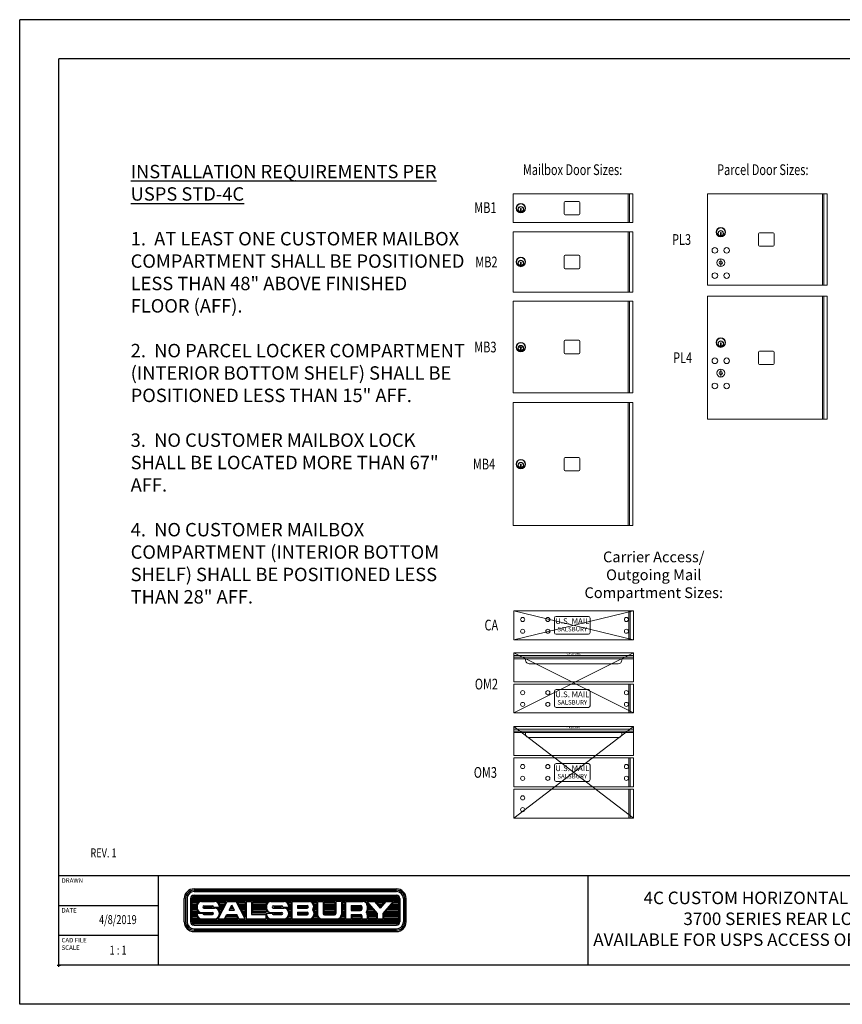
# Model space of a CAD drawing. Units: inches. Extents: x 0 to 170, y 0 to 110.
# Drawn here: x 0 to 92, y 0 to 110 of the extents above; entities that cross this region are included whole.
import ezdxf
from ezdxf.enums import TextEntityAlignment as Align

# ---------------------------------------------------------------- set-up
doc = ezdxf.new("R2010")
doc.units = ezdxf.units.IN
doc.header["$MEASUREMENT"] = 0
doc.header["$PDMODE"] = 2
doc.header["$PDSIZE"] = 0.2
doc.layers.add('Q-SPCQ', color=91, linetype='Continuous', lineweight=9)
doc.styles.add('Simplex Italic', font='SIMPLEX.shx', dxfattribs={"oblique": 15, "height": 3})
doc.styles.add('SQUASHED', font='simplex.shx', dxfattribs={"width": 4})
doc.styles.get("Standard").update_dxf_attribs({"font": 'simplex.shx', "width": 0.75})

# ---------------------------------------------------------------- blocks, each defined once
blk = doc.blocks.new('FamilyGeomCombination_453774-Front')
at = {"color": 252, "lineweight": 15, "true_color": 0x939598}
for p, q in [((-6.69, 10.23), (6.06, 10.23)), ((-6.69, 10.23), (-6.69, 0)), ((-6.69, 0), (-6.69, 10.23)), ((6.69, 10.23), (-6.44, 10.23)), ((6.06, 10.23), (6.27, 10.23)), ((6.27, 10.23), (6.49, 10.23)), ((6.49, 10.23), (6.69, 10.23)), ((6.69, 0), (6.69, 10.23)), ((6.69, 10.23), (6.69, 10.23)), ((6.69, 10.23), (6.69, 0)), ((-0.97, 4.49), (-0.97, 5.74)), ((-0.97, 5.74), (-0.97, 4.49)), ((-0.85, 5.87), (0.65, 5.87)), ((0.65, 5.87), (-0.85, 5.87)), ((0.78, 5.74), (0.78, 4.49)), ((0.78, 4.49), (0.78, 5.74)), ((0.65, 4.37), (-0.85, 4.37)), ((-0.85, 4.37), (0.65, 4.37)), ((6.06, 0), (-6.69, 0)), ((-6.69, 0), (-6.44, 0)), ((-6.44, 0), (6.69, 0)), ((6.27, 0), (6.06, 0)), ((6.49, 0), (6.27, 0)), ((6.69, 0), (6.49, 0)), ((6.69, 0), (6.69, 0))]:
    blk.add_line(p, q, dxfattribs=at)
for centre, radius, start, end in [((-0.85, 5.74), 0.125, 90, 180), ((-0.85, 5.74), 0.125, 90, 180), ((0.65, 5.74), 0.125, 0, 90), ((0.65, 5.74), 0.125, 0, 90), ((-0.85, 4.49), 0.125, 180, 270), ((-0.85, 4.49), 0.125, 180, 270), ((0.65, 4.49), 0.125, 270, 0), ((0.65, 4.49), 0.125, 270, 0), ((-5.19, 2.53), 0.437, 0, 180), ((-5.19, 2.53), 0.437, 0, 180), ((-5.19, 2.53), 0.438, 180, 0), ((-5.19, 2.53), 0.437, 180, 0)]:
    blk.add_arc(centre, radius, start, end, dxfattribs=at)
at = {"layer": 'Q-SPCQ', "color": 252, "lineweight": 15, "true_color": 0x939598}
for p, q in [((-6.44, 10.23), (-6.69, 10.23)), ((-6.69, 10.23), (-6.69, 10.23)), ((-6.69, 0), (-6.69, 0))]:
    blk.add_line(p, q, dxfattribs=at)

msp = doc.modelspace()

# ---------------------------------------------------------------- linework, layer by layer
at = {"color": 7}
for p, q in [((0, 0), (0, 110)), ((170, 110), (0, 110)), ((4.375, 4.375), (4.375, 105.625)), ((165.625, 105.625), (4.375, 105.625)), ((15.505, 4.375), (15.505, 14.375)), ((63.5, 4.375), (63.5, 14.375)), ((19.4733, 12.8999), (42.0829, 12.8999)), ((19.4733, 12.7435), (42.0829, 12.7435)), ((19.4733, 12.5871), (42.0829, 12.5871)), ((19.4733, 12.1961), (42.0829, 12.1961)), ((4.375, 11.045), (15.505, 11.045)), ((18.3785, 9.2245), (18.3785, 11.8051)), ((18.5349, 11.8051), (18.5349, 9.2245)), ((18.6913, 11.8051), (18.6913, 9.2245)), ((19.0823, 11.8051), (19.0823, 9.2245)), ((19.231, 11.8051), (19.231, 9.2245)), ((42.3252, 11.7571), (19.231, 11.7571)), ((42.3252, 11.6007), (19.231, 11.6007)), ((19.9473, 11.4443), (19.231, 11.4443)), ((19.8163, 11.2879), (19.231, 11.2879)), ((19.7554, 11.1315), (19.231, 11.1315)), ((42.2996, 11.9135), (19.2566, 11.9135)), ((42.1251, 12.0437), (19.4371, 12.0437)), ((19.7409, 11.0036), (19.7409, 10.7592)), ((19.8259, 11.0036), (19.8259, 10.7592)), ((20.3147, 11.4923), (21.7809, 11.4923)), ((20.5737, 11.0036), (21.5219, 11.0036)), ((23.0711, 11.4443), (22.1483, 11.4443)), ((22.1566, 9.5373), (23.1927, 11.4923)), ((22.2697, 11.0036), (22.2697, 10.8374)), ((22.9882, 11.2879), (22.2793, 11.2879)), ((22.9053, 11.1315), (22.3402, 11.1315)), ((22.3547, 10.0926), (23.1176, 11.5321)), ((22.3547, 11.0036), (22.3547, 10.7524)), ((23.1927, 11.4923), (24.1702, 11.4923)), ((23.3827, 10.5148), (23.6815, 11.0786)), ((23.9803, 10.5148), (23.6815, 11.0786)), ((25.2064, 9.5373), (24.1702, 11.4923)), ((25.1996, 9.7317), (24.2453, 11.5321)), ((25.1996, 11.4443), (24.2919, 11.4443)), ((25.1996, 11.2879), (24.3748, 11.2879)), ((25.1996, 11.1315), (24.4577, 11.1315)), ((25.1996, 11.4923), (25.1996, 9.7317)), ((25.2846, 11.4923), (25.9102, 11.4923)), ((25.2846, 11.4923), (25.2846, 9.5373)), ((25.9102, 11.4923), (25.9102, 10.0261)), ((25.9952, 11.4443), (25.9952, 10.1931)), ((27.6957, 11.4443), (25.9952, 11.4443)), ((27.5647, 11.2879), (25.9952, 11.2879)), ((27.5038, 11.1315), (25.9952, 11.1315)), ((27.4893, 11.0036), (27.4893, 10.7592)), ((27.5743, 11.0036), (27.5743, 10.7592)), ((28.0631, 11.4923), (29.5293, 11.4923)), ((28.3221, 11.0036), (29.2703, 11.0036)), ((30.33, 11.4443), (29.8967, 11.4443)), ((30.0181, 11.0036), (30.0181, 10.8374)), ((30.33, 11.2879), (30.0277, 11.2879)), ((30.33, 11.1315), (30.0886, 11.1315)), ((30.1031, 11.0036), (30.1031, 10.7524)), ((30.33, 11.4923), (30.33, 9.5373)), ((30.415, 11.4923), (30.415, 9.5373)), ((30.415, 11.4923), (32.37, 11.4923)), ((30.415, 11.0036), (30.415, 10.7592)), ((31.0406, 11.0231), (32.1109, 11.0231)), ((31.0406, 11.0231), (31.0406, 10.7494)), ((33.1886, 11.4443), (32.6983, 11.4443)), ((32.8196, 11.0036), (32.8196, 10.8374)), ((33.1886, 11.2879), (32.8292, 11.2879)), ((33.1886, 11.1315), (32.8902, 11.1315)), ((32.9046, 11.0036), (32.9046, 10.8374)), ((33.1886, 11.4923), (33.1886, 10.0261)), ((33.2736, 11.4923), (33.2736, 10.0261)), ((33.2736, 11.4923), (33.8992, 11.4923)), ((33.8992, 11.4923), (33.8992, 10.1434)), ((33.9842, 11.4923), (33.9842, 10.1434)), ((35.2218, 11.4443), (33.9842, 11.4443)), ((35.2218, 11.2879), (33.9842, 11.2879)), ((35.2218, 11.1315), (33.9842, 11.1315)), ((35.2218, 11.4923), (35.2218, 10.1434)), ((35.9324, 11.4923), (35.3068, 11.4923)), ((35.3068, 11.4923), (35.3068, 10.1434)), ((35.9324, 11.4923), (35.9324, 10.0261)), ((36.0174, 11.4923), (36.0174, 10.0261)), ((36.3049, 11.4443), (36.0174, 11.4443)), ((36.3049, 11.2879), (36.0174, 11.2879)), ((36.3049, 11.1315), (36.0174, 11.1315)), ((36.3049, 11.4923), (36.3049, 9.5373)), ((36.3899, 11.4923), (36.3899, 9.5373)), ((36.3899, 11.4923), (38.3449, 11.4923)), ((36.3899, 11.0036), (36.3899, 10.7592)), ((37.0155, 11.0231), (37.0155, 10.4953)), ((37.0155, 11.0231), (38.0859, 11.0231)), ((39.9021, 10.1312), (38.7695, 11.4366)), ((39.9871, 10.1629), (38.8337, 11.4923)), ((38.8337, 11.4923), (39.6619, 11.4923)), ((38.8337, 11.0036), (38.8337, 10.5234)), ((39.0342, 11.1315), (38.9042, 11.1315)), ((38.9187, 11.0036), (38.9187, 10.5234)), ((40.2999, 10.757), (39.6619, 11.4923)), ((40.2999, 10.8867), (39.7261, 11.548)), ((40.7837, 11.4443), (39.8161, 11.4443)), ((40.648, 11.2879), (39.9518, 11.2879)), ((40.5123, 11.1315), (40.0875, 11.1315)), ((40.2999, 10.8867), (40.8737, 11.548)), ((40.2999, 10.757), (40.9379, 11.4923)), ((40.6127, 10.1629), (41.7662, 11.4923)), ((40.6977, 10.1312), (41.837, 11.4443)), ((40.9379, 11.4923), (41.7662, 11.4923)), ((42.3252, 11.1315), (41.5656, 11.1315)), ((42.3252, 11.2879), (41.7013, 11.2879)), ((42.3252, 11.4443), (41.837, 11.4443)), ((42.3252, 11.8051), (42.3252, 9.2245)), ((42.4739, 11.8051), (42.4739, 9.2245)), ((42.8649, 11.8051), (42.8649, 9.2245)), ((43.0213, 11.8051), (43.0213, 9.2245)), ((43.1777, 9.2245), (43.1777, 11.8051)), ((19.7409, 10.9751), (19.231, 10.9751)), ((19.7409, 10.8187), (19.231, 10.8187)), ((19.7492, 10.6623), (19.231, 10.6623)), ((19.7999, 10.5059), (19.231, 10.5059)), ((19.913, 10.3495), (19.231, 10.3495)), ((21.6356, 10.1931), (19.231, 10.1931)), ((19.7409, 10.0367), (19.231, 10.0367)), ((19.7409, 10.1923), (19.7409, 10.0261)), ((19.8259, 10.1923), (20.4515, 10.1923)), ((19.8259, 10.1923), (19.8259, 10.0261)), ((20.3147, 10.2705), (21.5219, 10.2705)), ((20.4515, 10.1923), (20.4515, 10.1483)), ((21.5717, 10.0367), (20.5239, 10.0367)), ((20.5464, 10.8745), (21.529, 10.8745)), ((20.5737, 10.7592), (21.7809, 10.7592)), ((20.5737, 10.0261), (21.5219, 10.0261)), ((21.6441, 10.8814), (21.6441, 10.8374)), ((21.6441, 10.8374), (22.2697, 10.8374)), ((22.0922, 10.7524), (22.3547, 10.7524)), ((22.6566, 10.6623), (22.2, 10.6623)), ((22.2697, 10.2705), (22.2697, 10.0261)), ((22.5737, 10.5059), (22.3041, 10.5059)), ((22.4908, 10.3495), (22.3492, 10.3495)), ((22.8224, 10.9751), (22.3547, 10.9751)), ((22.7395, 10.8187), (22.3547, 10.8187)), ((22.3547, 10.2705), (22.3547, 10.0926)), ((22.8646, 9.5373), (23.1237, 10.0261)), ((23.1237, 10.0261), (24.2393, 10.0261)), ((23.3827, 10.5148), (23.9803, 10.5148)), ((23.557, 10.6623), (23.6815, 10.8971)), ((23.8059, 10.6623), (23.557, 10.6623)), ((23.8059, 10.6623), (23.6815, 10.8971)), ((24.4983, 9.5373), (24.2393, 10.0261)), ((25.1996, 10.9751), (24.5406, 10.9751)), ((25.1996, 10.8187), (24.6235, 10.8187)), ((25.1996, 10.6623), (24.7064, 10.6623)), ((25.1996, 10.5059), (24.7892, 10.5059)), ((25.1996, 10.3495), (24.8721, 10.3495)), ((25.1996, 10.1931), (24.955, 10.1931)), ((25.1996, 10.0367), (25.0379, 10.0367)), ((25.9102, 10.0261), (27.484, 10.0261)), ((27.4893, 10.9751), (25.9952, 10.9751)), ((27.4893, 10.8187), (25.9952, 10.8187)), ((27.4976, 10.6623), (25.9952, 10.6623)), ((27.5483, 10.5059), (25.9952, 10.5059)), ((27.6614, 10.3495), (25.9952, 10.3495)), ((27.4976, 10.1931), (25.9952, 10.1931)), ((27.484, 10.0261), (27.484, 9.5373)), ((27.5743, 10.1923), (28.1999, 10.1923)), ((27.5743, 10.1923), (27.5743, 10.0261)), ((28.0631, 10.2705), (29.2703, 10.2705)), ((28.1999, 10.1923), (28.1999, 10.1483)), ((29.3201, 10.0367), (28.2723, 10.0367)), ((28.3221, 10.7592), (29.5293, 10.7592)), ((28.3221, 10.0261), (29.2703, 10.0261)), ((29.2499, 10.1931), (28.3714, 10.1931)), ((29.2499, 10.9751), (28.3813, 10.9751)), ((29.2648, 10.8187), (28.3813, 10.8187)), ((29.3925, 10.8814), (29.3925, 10.8374)), ((29.3925, 10.8374), (30.0181, 10.8374)), ((29.8406, 10.7524), (30.1031, 10.7524)), ((30.33, 10.6623), (29.9485, 10.6623)), ((30.0181, 10.2705), (30.0181, 10.0261)), ((30.33, 10.5059), (30.0526, 10.5059)), ((30.33, 10.3495), (30.0976, 10.3495)), ((30.33, 10.9751), (30.1031, 10.9751)), ((30.33, 10.8187), (30.1031, 10.8187)), ((30.1031, 10.2705), (30.1031, 10.0261)), ((30.33, 10.1931), (30.1031, 10.1931)), ((30.33, 10.0367), (30.1031, 10.0367)), ((30.415, 10.1923), (30.415, 10.0261)), ((31.0406, 10.7494), (32.1109, 10.7494)), ((31.0406, 10.2802), (32.1109, 10.2802)), ((31.0406, 10.2802), (31.0406, 10.0065)), ((31.0406, 10.0065), (32.1109, 10.0065)), ((32.1257, 10.9379), (31.1256, 10.9379)), ((31.1256, 10.9379), (31.1256, 10.8342)), ((32.1257, 10.8342), (31.1256, 10.8342)), ((32.1257, 10.1931), (31.1256, 10.1931)), ((31.1256, 10.1931), (31.1256, 10.0894)), ((32.1257, 10.0894), (31.1256, 10.0894)), ((32.8587, 10.2705), (32.8587, 10.0261)), ((33.1886, 10.6623), (32.8772, 10.6623)), ((33.1886, 10.5059), (32.8788, 10.5059)), ((33.1886, 10.8187), (32.9043, 10.8187)), ((33.1886, 10.9751), (32.9046, 10.9751)), ((33.1886, 10.3495), (32.9369, 10.3495)), ((32.9437, 10.2705), (32.9437, 10.0261)), ((33.1886, 10.1931), (32.9437, 10.1931)), ((33.1886, 10.0367), (32.9437, 10.0367)), ((35.2218, 10.9751), (33.9842, 10.9751)), ((35.2218, 10.8187), (33.9842, 10.8187)), ((35.2218, 10.6623), (33.9842, 10.6623)), ((35.2218, 10.5059), (33.9842, 10.5059)), ((35.2218, 10.3495), (33.9842, 10.3495)), ((35.2218, 10.1931), (33.9842, 10.1931)), ((34.0361, 10.0915), (35.17, 10.0915)), ((34.0361, 10.0065), (35.17, 10.0065)), ((36.3049, 10.9751), (36.0174, 10.9751)), ((36.3049, 10.8187), (36.0174, 10.8187)), ((36.3049, 10.6623), (36.0174, 10.6623)), ((36.3049, 10.5059), (36.0174, 10.5059)), ((36.3049, 10.3495), (36.0174, 10.3495)), ((36.3049, 10.1931), (36.0174, 10.1931)), ((36.3049, 10.0367), (36.0174, 10.0367)), ((36.3899, 10.1923), (36.3899, 10.0261)), ((37.0155, 10.4953), (38.0859, 10.4953)), ((37.0155, 10.0261), (37.0155, 9.5373)), ((37.0155, 10.0261), (38.0859, 10.0261)), ((37.1005, 10.9381), (37.1005, 10.5803)), ((37.1005, 10.9381), (38.0859, 10.9381)), ((38.1377, 10.8187), (37.1005, 10.8187)), ((38.1377, 10.6623), (37.1005, 10.6623)), ((37.1005, 10.5803), (38.0859, 10.5803)), ((37.1005, 9.9411), (37.1005, 9.5373)), ((37.1005, 9.9411), (38.0859, 9.9411)), ((38.1377, 10.8863), (38.1377, 10.6321)), ((38.2227, 10.8863), (38.2227, 10.6321)), ((38.8337, 9.98), (38.8337, 9.5373)), ((39.8484, 10.1931), (38.8663, 10.1931)), ((39.7127, 10.3495), (38.8741, 10.3495)), ((39.9021, 10.0367), (38.9152, 10.0367)), ((39.577, 10.5059), (38.9168, 10.5059)), ((39.1699, 10.9751), (38.9187, 10.9751)), ((39.3056, 10.8187), (38.9187, 10.8187)), ((39.4413, 10.6623), (38.9187, 10.6623)), ((38.9187, 9.98), (38.9187, 9.5373)), ((39.9021, 9.5373), (39.9021, 10.1312)), ((39.9871, 9.5373), (39.9871, 10.1629)), ((40.3766, 10.9751), (40.2232, 10.9751)), ((40.6127, 9.5373), (40.6127, 10.1629)), ((40.6977, 9.5373), (40.6977, 10.1312)), ((42.3252, 10.0367), (40.6977, 10.0367)), ((42.3252, 10.1931), (40.7514, 10.1931)), ((42.3252, 10.3495), (40.8871, 10.3495)), ((42.3252, 10.5059), (41.0228, 10.5059)), ((42.3252, 10.6623), (41.1585, 10.6623)), ((42.3252, 10.8187), (41.2942, 10.8187)), ((42.3252, 10.9751), (41.4299, 10.9751)), ((19.7598, 9.8803), (19.231, 9.8803)), ((19.827, 9.7239), (19.231, 9.7239)), ((19.9699, 9.5675), (19.231, 9.5675)), ((42.3252, 9.4111), (19.231, 9.4111)), ((42.3252, 9.2547), (19.231, 9.2547)), ((42.2996, 9.1162), (19.2566, 9.1162)), ((42.1251, 8.986), (19.4371, 8.986)), ((19.4733, 8.8335), (42.0829, 8.8335)), ((20.3147, 9.5373), (21.7809, 9.5373)), ((22.1566, 9.5373), (22.8646, 9.5373)), ((22.9397, 9.4975), (23.1426, 9.8803)), ((24.3862, 9.5675), (22.9768, 9.5675)), ((24.3033, 9.7239), (23.0597, 9.7239)), ((24.2204, 9.8803), (23.1426, 9.8803)), ((24.4232, 9.4975), (24.2204, 9.8803)), ((24.4983, 9.5373), (25.2064, 9.5373)), ((25.2846, 9.5373), (27.484, 9.5373)), ((27.569, 9.7345), (27.569, 9.5373)), ((28.0631, 9.5373), (29.5293, 9.5373)), ((30.33, 9.5675), (29.8741, 9.5675)), ((30.33, 9.7239), (30.017, 9.7239)), ((30.33, 9.8803), (30.0842, 9.8803)), ((30.415, 9.5373), (32.37, 9.5373)), ((33.4176, 9.5675), (32.7147, 9.5675)), ((33.2747, 9.7239), (32.8577, 9.7239)), ((33.2075, 9.8803), (32.9249, 9.8803)), ((33.7624, 9.5373), (35.4437, 9.5373)), ((36.3049, 9.5675), (35.7885, 9.5675)), ((36.3049, 9.7239), (35.9314, 9.7239)), ((36.3049, 9.8803), (35.9986, 9.8803)), ((36.3899, 9.5373), (37.0155, 9.5373)), ((38.1377, 9.8803), (37.1005, 9.8803)), ((38.1377, 9.7239), (37.1005, 9.7239)), ((38.1377, 9.5675), (37.1005, 9.5675)), ((38.1377, 9.8892), (38.1377, 9.5373)), ((38.2227, 9.8892), (38.2227, 9.5373)), ((38.2227, 9.5373), (38.8337, 9.5373)), ((39.9021, 9.8803), (38.9187, 9.8803)), ((39.9021, 9.7239), (38.9187, 9.7239)), ((39.9021, 9.5675), (38.9187, 9.5675)), ((39.9871, 9.5373), (40.6127, 9.5373)), ((42.3252, 9.8803), (40.6977, 9.8803)), ((42.3252, 9.7239), (40.6977, 9.7239)), ((42.3252, 9.5675), (40.6977, 9.5675)), ((4.375, 7.715), (15.505, 7.715)), ((19.4733, 8.4425), (42.0829, 8.4425)), ((19.4733, 8.2861), (42.0829, 8.2861)), ((19.4733, 8.1297), (42.0829, 8.1297)), ((165.625, 4.375), (4.375, 4.375)), ((170, 0), (0, 0))]:
    msp.add_line(p, q, dxfattribs=at)
at = {"color": 7, "linetype": 'Continuous', "lineweight": 15}
for p, q in [((55.1094, 90.5548), (55.1094, 87.3248)), ((55.1094, 90.5548), (68.4844, 90.5548)), ((67.9656, 90.5548), (67.9656, 87.3248)), ((68.1064, 90.5548), (68.1064, 87.3248)), ((68.4844, 87.3248), (68.4844, 90.5548)), ((89.6734, 90.5548), (89.6734, 80.3243)), ((89.8187, 90.5548), (89.8187, 80.3243)), ((60.8244, 89.5648), (60.8244, 88.3148)), ((62.4494, 89.6898), (60.9494, 89.6898)), ((62.5744, 88.3148), (62.5744, 89.5648)), ((56.0144, 88.9198), (55.9544, 88.9198)), ((55.9544, 88.9198), (55.9544, 88.6198)), ((55.9544, 88.6198), (56.0144, 88.6198)), ((56.0144, 88.6198), (56.0144, 88.9198)), ((60.9494, 88.1898), (62.4494, 88.1898)), ((55.1094, 87.3248), (68.4844, 87.3248)), ((55.1094, 86.2978), (55.1094, 79.5678)), ((55.1094, 86.2978), (68.4844, 86.2978)), ((67.9656, 86.2978), (67.9656, 79.5678)), ((68.1064, 86.2978), (68.1064, 79.5678)), ((68.4844, 79.5678), (68.4844, 86.2978)), ((78.2883, 86.2301), (78.2883, 85.9301)), ((78.3483, 86.2301), (78.2883, 86.2301)), ((78.2883, 85.9301), (78.3483, 85.9301)), ((78.3483, 85.9301), (78.3483, 86.2301)), ((62.4494, 83.6828), (60.9494, 83.6828)), ((56.0144, 82.9128), (55.9544, 82.9128)), ((55.9544, 82.9128), (55.9544, 82.6128)), ((55.9544, 82.6128), (56.0144, 82.6128)), ((56.0144, 82.6128), (56.0144, 82.9128)), ((60.8244, 83.5578), (60.8244, 82.3078)), ((62.5744, 82.3078), (62.5744, 83.5578)), ((60.9494, 82.1828), (62.4494, 82.1828)), ((55.1094, 79.5678), (68.4844, 79.5678)), ((55.1094, 78.5444), (55.1094, 68.3144)), ((55.1094, 78.5444), (68.4844, 78.5444)), ((67.9656, 78.5444), (67.9656, 68.3144)), ((68.1064, 78.5444), (68.1064, 68.3144)), ((68.4844, 68.3144), (68.4844, 78.5444)), ((76.8218, 79.0988), (90.1968, 79.0988)), ((76.8218, 79.0988), (76.8218, 65.3683)), ((89.6734, 79.0988), (89.6734, 65.3683)), ((89.8187, 79.0988), (89.8187, 65.3683)), ((90.1968, 65.3683), (90.1968, 79.0988)), ((60.8244, 74.0544), (60.8244, 72.8044)), ((62.4494, 74.1794), (60.9494, 74.1794)), ((62.5744, 72.8044), (62.5744, 74.0544)), ((78.2918, 73.8991), (78.2918, 73.5991)), ((78.3518, 73.8991), (78.2918, 73.8991)), ((78.3518, 73.5991), (78.3518, 73.8991)), ((56.0144, 73.4094), (55.9544, 73.4094)), ((55.9544, 73.4094), (55.9544, 73.1094)), ((55.9544, 73.1094), (56.0144, 73.1094)), ((56.0144, 73.1094), (56.0144, 73.4094)), ((60.9494, 72.6794), (62.4494, 72.6794)), ((78.2918, 73.5991), (78.3518, 73.5991)), ((82.5368, 72.8585), (82.5368, 71.6085)), ((84.1618, 72.9835), (82.6618, 72.9835)), ((84.2868, 71.6085), (84.2868, 72.8585)), ((82.6618, 71.4835), (84.1618, 71.4835)), ((55.1094, 68.3144), (68.4844, 68.3144)), ((55.1094, 67.2211), (55.1094, 53.4911)), ((55.1094, 67.2211), (68.4844, 67.2211)), ((67.9656, 67.2211), (67.9656, 53.4911)), ((68.1064, 67.2211), (68.1064, 53.4911)), ((68.4844, 53.4911), (68.4844, 67.2211)), ((76.8218, 65.3683), (90.1968, 65.3683)), ((60.8244, 60.9811), (60.8244, 59.7311)), ((62.4494, 61.1061), (60.9494, 61.1061)), ((62.5744, 59.7311), (62.5744, 60.9811)), ((56.0144, 60.3361), (55.9544, 60.3361)), ((55.9544, 60.3361), (55.9544, 60.0361)), ((55.9544, 60.0361), (56.0144, 60.0361)), ((56.0144, 60.0361), (56.0144, 60.3361)), ((60.9494, 59.6061), (62.4494, 59.6061)), ((55.1094, 53.4911), (68.4844, 53.4911)), ((55.2029, 43.95), (55.2029, 40.72)), ((55.2029, 43.95), (68.5779, 43.95)), ((68.0591, 43.95), (68.0591, 40.72)), ((68.1999, 43.95), (68.1999, 40.72)), ((68.5779, 40.72), (68.5779, 43.95)), ((55.2029, 40.72), (68.5779, 40.72)), ((55.2029, 39.2748), (55.2029, 36.0448)), ((68.5779, 36.0448), (68.5779, 39.2748)), ((55.2029, 35.7748), (55.2029, 32.5448)), ((55.2029, 35.7748), (68.5779, 35.7748)), ((68.0591, 35.7748), (68.0591, 32.5448)), ((68.1999, 35.7748), (68.1999, 32.5448)), ((68.5779, 32.5448), (68.5779, 35.7748)), ((55.2029, 32.5448), (68.5779, 32.5448)), ((55.2029, 31.0204), (55.2029, 27.7904)), ((68.5779, 27.7904), (68.5779, 31.0204)), ((55.2029, 27.5204), (68.5779, 27.5204)), ((55.2029, 27.5204), (55.2029, 24.2904)), ((68.0591, 27.5204), (68.0591, 24.2904)), ((68.1999, 27.5204), (68.1999, 24.2904)), ((68.5779, 24.2904), (68.5779, 27.5204)), ((55.2029, 24.2904), (68.5779, 24.2904)), ((55.2029, 24.0204), (55.2029, 20.7904)), ((55.2029, 24.0204), (68.5779, 24.0204)), ((68.0591, 24.0204), (68.0591, 20.7904)), ((68.1999, 24.0204), (68.1999, 20.7904)), ((68.5779, 20.7904), (68.5779, 24.0204)), ((55.2029, 20.7904), (68.5779, 20.7904))]:
    msp.add_line(p, q, dxfattribs=at)
at = {"lineweight": 15}
for p, q in [((78.3183, 83.2876), (78.3183, 82.4126)), ((78.3218, 70.9566), (78.3218, 70.0816)), ((68.5779, 43.95), (55.2029, 40.72)), ((55.2029, 43.95), (68.5779, 40.72)), ((59.7309, 43.135), (59.7309, 41.535)), ((63.5309, 43.335), (59.9309, 43.335)), ((63.7309, 41.535), (63.7309, 43.135)), ((59.9309, 41.335), (63.5309, 41.335)), ((68.5779, 39.2748), (55.2029, 32.5448)), ((55.2029, 39.2748), (68.5779, 32.5448)), ((59.7309, 34.9598), (59.7309, 33.3598)), ((63.5309, 35.1598), (59.9309, 35.1598)), ((63.7309, 33.3598), (63.7309, 34.9598)), ((59.9309, 33.1598), (63.5309, 33.1598)), ((55.2029, 31.0204), (68.5779, 20.7904)), ((68.5779, 31.0204), (55.2029, 20.7904)), ((59.7309, 26.7054), (59.7309, 25.1054)), ((63.5309, 26.9054), (59.9309, 26.9054)), ((63.7309, 25.1054), (63.7309, 26.7054)), ((59.9309, 24.9054), (63.5309, 24.9054))]:
    msp.add_line(p, q, dxfattribs=at)
at = {"linetype": 'Continuous', "lineweight": 15}
for p, q in [((55.2029, 39.2748), (68.5779, 39.2748)), ((55.2029, 38.9748), (68.5781, 38.9748)), ((55.2029, 38.7848), (68.5781, 38.7848)), ((55.2029, 38.6048), (68.5781, 38.6048)), ((56.9056, 38.0448), (66.8756, 38.0448)), ((55.2029, 36.0448), (68.5779, 36.0448)), ((55.2029, 31.0204), (68.5779, 31.0204)), ((55.2029, 30.7204), (68.5781, 30.7204)), ((55.2029, 30.5304), (68.5781, 30.5304)), ((55.2029, 30.3504), (68.5781, 30.3504)), ((56.9056, 29.7904), (66.8756, 29.7904)), ((55.2029, 27.7904), (68.5779, 27.7904))]:
    msp.add_line(p, q, dxfattribs=at)
at = {"lineweight": -3}
for p, q in [((4.375, 14.375), (15.505, 14.375)), ((15.505, 14.375), (63.5, 14.375)), ((63.5, 14.375), (109.5, 14.375))]:
    msp.add_line(p, q, dxfattribs=at)
at = {"color": 7, "linetype": 'Continuous', "lineweight": 15, "extrusion": (1.83338e-14, 6.74315e-15, -1)}
for centre, radius in [((-55.9844, 88.9398), 0.525), ((-55.9844, 88.9398), 0.485), ((-55.9844, 88.8198), 0.3), ((-55.9844, 82.9328), 0.525), ((-55.9844, 82.9328), 0.485), ((-55.9844, 82.8128), 0.3), ((-55.9844, 60.3561), 0.525), ((-55.9844, 60.3561), 0.485), ((-55.9844, 60.2361), 0.3)]:
    msp.add_circle(centre, radius, dxfattribs=at)
at = {"color": 7, "linetype": 'Continuous', "lineweight": 15}
for centre, radius in [((55.9844, 88.8198), 0.31), ((55.9844, 88.8198), 0.285), ((78.3183, 86.1301), 0.31), ((78.3183, 86.1301), 0.285), ((55.9844, 82.8128), 0.31), ((55.9844, 82.8128), 0.285), ((78.3183, 82.8501), 0.4375), ((78.3218, 73.7991), 0.31), ((78.3218, 73.7991), 0.285), ((55.9844, 73.3094), 0.31), ((55.9844, 73.3094), 0.285), ((78.3218, 70.5191), 0.4375), ((55.9844, 60.2361), 0.31), ((55.9844, 60.2361), 0.285)]:
    msp.add_circle(centre, radius, dxfattribs=at)
at = {"color": 7, "linetype": 'Continuous', "lineweight": 15, "extrusion": (5.3509e-15, 5.31746e-15, -1)}
for centre, radius in [((-78.3183, 86.2501), 0.525), ((-78.3183, 86.2501), 0.485), ((-78.3183, 86.1301), 0.3), ((-78.3218, 73.9191), 0.525), ((-78.3218, 73.9191), 0.485), ((-78.3218, 73.7991), 0.3)]:
    msp.add_circle(centre, radius, dxfattribs=at)
at = {"lineweight": 15}
for centre in [(78.3183, 82.8501), (78.3218, 70.5191)]:
    msp.add_circle(centre, 0.1875, dxfattribs=at)
at = {"color": 7, "linetype": 'Continuous', "lineweight": 15, "extrusion": (5.68252e-15, 4.67765e-15, -1)}
for centre, radius in [((-55.9844, 73.4294), 0.525), ((-55.9844, 73.4294), 0.485), ((-55.9844, 73.3094), 0.3)]:
    msp.add_circle(centre, radius, dxfattribs=at)
at = {"color": 7, "lineweight": 15}
for centre in [(77.6635, 71.8941), (78.976, 71.8941), (77.6635, 69.0816), (78.976, 69.0816)]:
    msp.add_circle(centre, 0.3125, dxfattribs=at)
at = {"color": 7, "linetype": 'Continuous', "lineweight": 15, "extrusion": (1.09534e-15, 5.8752e-15, -1)}
for centre in [(-56.1879, 42.991), (-59.0009, 42.991), (-56.1879, 41.679), (-59.0009, 41.679), (-56.1879, 34.8158), (-59.0009, 34.8158), (-56.1879, 33.5038), (-59.0009, 33.5038), (-56.1879, 26.5614), (-59.0009, 26.5614), (-56.1879, 25.2494), (-59.0009, 25.2494), (-56.1879, 23.0614), (-56.1879, 21.7494)]:
    msp.add_circle(centre, 0.23, dxfattribs=at)
at = {"color": 7, "linetype": 'Continuous', "lineweight": 15, "extrusion": (9.67756e-16, 5.8504e-15, -1)}
for centre in [(-67.7829, 42.991), (-67.7829, 41.679), (-67.7829, 34.8158), (-67.7829, 33.5038), (-67.7829, 26.5614), (-67.7829, 25.2494)]:
    msp.add_circle(centre, 0.23, dxfattribs=at)
at = {"color": 7, "linetype": 'Continuous', "lineweight": 15}
for centre, start, end in [((60.9494, 89.5648), 90, 180), ((62.4494, 89.5648), 0, 90), ((60.9494, 88.3148), 180, 270), ((62.4494, 88.3148), 270, 360), ((60.9494, 83.5578), 90, 180), ((62.4494, 83.5578), 0, 90), ((60.9494, 82.3078), 180, 270), ((62.4494, 82.3078), 270, 360), ((60.9494, 74.0544), 90, 180), ((62.4494, 74.0544), 0, 90), ((60.9494, 72.8044), 180, 270), ((62.4494, 72.8044), 270, 360), ((82.6618, 72.8585), 90, 180), ((84.1618, 72.8585), 0, 90), ((82.6618, 71.6085), 180, 270), ((84.1618, 71.6085), 270, 360), ((60.9494, 60.9811), 90, 180), ((62.4494, 60.9811), 0, 90), ((60.9494, 59.7311), 180, 270), ((62.4494, 59.7311), 270, 360)]:
    msp.add_arc(centre, 0.125, start, end, dxfattribs=at)
at = {"lineweight": 15}
for centre, radius, start, end in [((77.6635, 84.2251), 0.3125, 0, 180), ((77.6635, 84.2251), 0.3125, 180, 0), ((78.976, 84.2251), 0.3125, 0, 180), ((78.976, 84.2251), 0.3125, 180, 0), ((77.6635, 81.4126), 0.3125, 0, 180), ((77.6635, 81.4126), 0.3125, 180, 0), ((78.976, 81.4126), 0.3125, 0, 180), ((78.976, 81.4126), 0.3125, 180, 0), ((59.9309, 43.135), 0.2, 90, 180), ((63.5309, 43.135), 0.2, 0, 90), ((59.9309, 41.535), 0.2, 180, 270), ((63.5309, 41.535), 0.2, 270, 0), ((56.9056, 38.4348), 0.39, 154.157587, 270), ((66.8756, 38.4348), 0.39, 270, 25.842413), ((59.9309, 34.9598), 0.2, 90, 180), ((63.5309, 34.9598), 0.2, 0, 90), ((59.9309, 33.3598), 0.2, 180, 270), ((63.5309, 33.3598), 0.2, 270, 0), ((56.9056, 30.1804), 0.39, 154.157587, 270), ((66.8756, 30.1804), 0.39, 270, 25.842413), ((59.9309, 26.7054), 0.2, 90, 180), ((63.5309, 26.7054), 0.2, 0, 90), ((59.9309, 25.1054), 0.2, 180, 270), ((63.5309, 25.1054), 0.2, 270, 0)]:
    msp.add_arc(centre, radius, start, end, dxfattribs=at)
at = {"color": 7}
for centre, radius, start, end in [((19.4733, 11.8051), 1.0948, 90, 180), ((19.4733, 11.8051), 0.9384, 90, 180), ((19.4733, 11.8051), 0.782, 90, 180), ((19.4733, 11.8051), 0.391, 90, 180), ((42.0829, 11.8051), 1.0948, 0, 90), ((42.0829, 11.8051), 0.9384, 0, 90), ((42.0829, 11.8051), 0.782, 0, 90), ((42.0829, 11.8051), 0.391, 0, 90), ((19.4733, 11.8051), 0.2422, 90, 180), ((20.3147, 11.0036), 0.5737, 90, 180), ((20.3147, 11.0036), 0.4888, 90, 180), ((20.5737, 10.8814), 0.1222, 90, 270), ((21.5219, 10.8814), 0.1222, 0, 90), ((21.7809, 11.0036), 0.5737, 0, 90), ((21.7809, 11.0036), 0.4888, 0, 90), ((28.0631, 11.0036), 0.5737, 90, 180), ((28.0631, 11.0036), 0.4888, 90, 180), ((28.3221, 10.8814), 0.1222, 90, 270), ((29.2703, 10.8814), 0.1222, 0, 90), ((29.5293, 11.0036), 0.5737, 0, 90), ((29.5293, 11.0036), 0.4888, 0, 90), ((32.1109, 10.8863), 0.1368, 270, 90), ((32.3309, 11.0036), 0.5737, 0, 90), ((32.3309, 11.0036), 0.4888, 0, 90), ((38.0859, 10.8863), 0.1368, 0, 90), ((38.3449, 11.0036), 0.5737, 0, 90), ((38.3449, 11.0036), 0.4888, 0, 90), ((42.0829, 11.8051), 0.2422, 0, 90), ((20.3147, 10.7592), 0.5737, 180, 270), ((20.3147, 10.0261), 0.5737, 180, 270), ((20.3147, 10.7592), 0.4888, 180, 270), ((20.3147, 10.0261), 0.4888, 180, 270), ((20.5737, 10.1483), 0.1222, 180, 270), ((21.5219, 10.1483), 0.1222, 270, 90), ((21.7809, 10.2705), 0.4888, 0, 90), ((21.7809, 10.0261), 0.4888, 270, 0), ((21.7809, 10.2705), 0.5737, 0, 57.14012), ((28.0631, 10.7592), 0.5737, 180, 225.57125), ((28.0631, 10.7592), 0.4888, 180, 270), ((28.0631, 10.0261), 0.4888, 180, 270), ((28.3221, 10.1483), 0.1222, 180, 270), ((29.2703, 10.1483), 0.1222, 270, 90), ((29.5293, 10.2705), 0.4888, 0, 90), ((29.5293, 10.0261), 0.5737, 270, 0), ((29.5293, 10.0261), 0.4888, 270, 0), ((29.5293, 10.2705), 0.5737, 0, 57.14012), ((32.1109, 10.8882), 0.0519, 270, 90), ((32.1109, 10.1434), 0.1368, 270, 90), ((32.1109, 10.1434), 0.0519, 270, 90), ((32.37, 10.0261), 0.5737, 270, 0), ((32.37, 10.0261), 0.4888, 270, 0), ((32.3309, 10.8374), 0.4888, 324.549457, 0), ((32.4841, 10.2705), 0.3746, 0, 49.173667), ((32.3309, 10.8374), 0.5737, 331.746328, 0), ((32.4841, 10.2705), 0.4596, 0, 39.985464), ((33.7624, 10.0261), 0.5737, 180, 270), ((33.7624, 10.0261), 0.4888, 180, 270), ((34.0361, 10.1434), 0.1368, 180, 270), ((34.0361, 10.1434), 0.0519, 180, 270), ((35.17, 10.1434), 0.1368, 270, 0), ((35.17, 10.1434), 0.0519, 270, 0), ((35.4437, 10.0261), 0.5737, 270, 0), ((35.4437, 10.0261), 0.4888, 270, 0), ((38.0859, 10.8863), 0.0519, 0, 90), ((38.0859, 10.6321), 0.1368, 270, 0), ((38.0859, 10.6321), 0.0519, 270, 0), ((38.0859, 9.8892), 0.1368, 0, 90), ((38.0859, 9.8892), 0.0519, 0, 90), ((38.459, 10.547), 0.3746, 310.826333, 0), ((38.459, 9.98), 0.3746, 0, 49.173667), ((38.459, 10.547), 0.4596, 321.920384, 0), ((38.459, 9.98), 0.4596, 0, 38.079616), ((19.4733, 9.2245), 1.0948, 180, 270), ((19.4733, 9.2245), 0.9384, 180, 270), ((19.4733, 9.2245), 0.782, 180, 270), ((19.4733, 9.2245), 0.391, 180, 270), ((19.4733, 9.2245), 0.2422, 180, 270), ((28.0631, 10.0261), 0.5737, 210.545917, 270), ((42.0829, 9.2245), 1.0948, 270, 0), ((42.0829, 9.2245), 0.9384, 270, 0), ((42.0829, 9.2245), 0.2422, 270, 0), ((42.0829, 9.2245), 0.782, 270, 0), ((42.0829, 9.2245), 0.391, 270, 0)]:
    msp.add_arc(centre, radius, start, end, dxfattribs=at)
at = {"color": 7, "lineweight": 15}
msp.add_point((55.9844, 73.4294), dxfattribs=at)
at = {"lineweight": -3}
msp.add_point((4.375, 4.375), dxfattribs=at)

# ---------------------------------------------------------------- block references
at = {"lineweight": 15}
msp.add_blockref('FamilyGeomCombination_453774-Front', (83.5093, 80.3243), dxfattribs=at)

# ---------------------------------------------------------------- texts
at = {"color": 7, "width": 0.75}
for s, height, p in [('Mailbox Door Sizes:', 1.2, (61.7601, 93.2439)), ('Parcel Door Sizes:', 1.2, (83.0146, 93.2439)), ('MB1', 1.2, (52.0234, 89.0043)), ('PL3', 1.2, (73.9425, 85.4396)), ('MB2', 1.2, (52.1409, 82.9328)), ('MB3', 1.2, (52.0234, 73.4294)), ('PL4', 1.2, (74.06, 72.2335)), ('MB4', 1.2, (51.8753, 60.3561)), ('CA', 1.2, (52.6898, 42.3695)), ('OM2', 1.2, (52.1409, 35.7748)), ('OM3', 1.2, (52.0234, 25.9054)), ('REV. 1', 1, (9.3646, 16.9151)), ('4/8/2019', 1, (10.967, 9.4619)), ('1 : 1', 1, (10.9912, 6.05))]:
    msp.add_text(s, height=height, dxfattribs=at).set_placement(p, align=Align.MIDDLE_CENTER)
at = {"color": 7, "style": 'Simplex Italic', "oblique": 15}
for s, p in [('DRAWN', (4.675, 14.075)), ('DATE', (4.675, 10.745))]:
    msp.add_text(s, height=0.5, dxfattribs=at).set_placement(p, align=Align.TOP_LEFT)
at = {"color": 7, "insert": (12.3972, 93.7835), "char_height": 1.5, "width": 48.496496, "attachment_point": 1}
msp.add_mtext('{\\LINSTALLATION REQUIREMENTS PER \\PUSPS STD-4C}\\P\\P1.  AT LEAST ONE CUSTOMER MAILBOX \\PCOMPARTMENT SHALL BE POSITIONED \\PLESS THAN 48" ABOVE FINISHED \\PFLOOR (AFF).\\P\\P2.  NO PARCEL LOCKER COMPARTMENT \\P(INTERIOR BOTTOM SHELF) SHALL BE \\PPOSITIONED LESS THAN 15" AFF.\\P\\P3.  NO CUSTOMER MAILBOX LOCK \\PSHALL BE LOCATED MORE THAN 67" \\PAFF.\\P\\P4.  NO CUSTOMER MAILBOX \\PCOMPARTMENT (INTERIOR BOTTOM \\PSHELF) SHALL BE POSITIONED LESS \\PTHAN 28" AFF.\\P', dxfattribs=at)
at = {"lineweight": -3, "attachment_point": 5}
for s, insert, char_height, width in [('Carrier Access/\\POutgoing Mail\\P\\pt14.4;Compartment Sizes:\\P', (70.8338, 47.9846), 1.2, 31.261774), ('4C CUSTOM HORIZONTAL MAILBOXES\\P3700 SERIES REAR LOADING\\PAVAILABLE FOR USPS ACCESS OR PRIVATE ACCESS                                                    ', (86.5, 9.375), 1.4, 55.324242)]:
    msp.add_mtext(s, dxfattribs=dict(at, insert=insert, char_height=char_height, width=width))
at = {"lineweight": 15, "width": 5.611748, "attachment_point": 5}
for s, insert, char_height in [('U.S. MAIL', (61.7309, 42.7191), 0.64), ('SALSBURY', (61.7309, 41.8499), 0.5), ('U.S. MAIL', (61.7309, 34.5439), 0.64), ('SALSBURY', (61.7309, 33.6746), 0.5), ('U.S. MAIL', (61.7309, 26.2895), 0.64), ('SALSBURY', (61.7309, 25.4202), 0.5)]:
    msp.add_mtext(s, dxfattribs=dict(at, insert=insert, char_height=char_height))
at = {"lineweight": 15, "char_height": 0.15, "width": 8, "attachment_point": 5, "style": 'SQUASHED'}
for insert in [(61.8906, 39.1248), (61.8906, 30.8704)]:
    msp.add_mtext('OUTGOING MAIL', dxfattribs=dict(at, insert=insert))
at = {"color": 7, "lineweight": -3, "insert": (4.675, 7.415), "char_height": 0.5, "width": 6.133886, "attachment_point": 1, "style": 'Simplex Italic'}
msp.add_mtext('CAD FILE\\PSCALE', dxfattribs=at)

doc.saveas('drawing.dxf')
